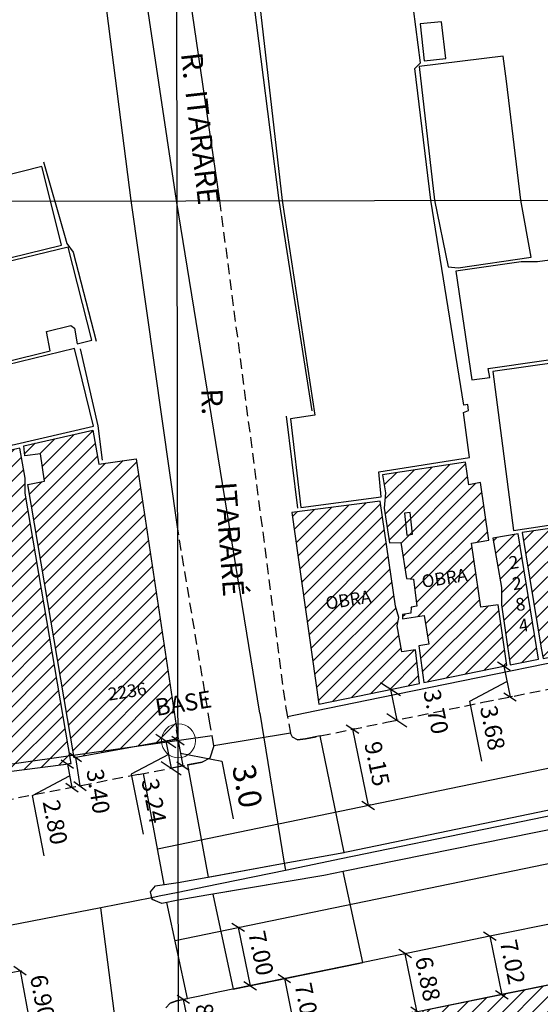
# Model space of a CAD drawing. Units: millimetres. Extents: x 183114 to 188414, y 1677027 to 1679829.
# Drawn here: x 184062 to 184123, y 1678624 to 1678740 of the extents above; entities that cross this region are included whole.
import ezdxf
from ezdxf.enums import TextEntityAlignment as Align
from ezdxf.lldxf.tags import DXFTag

# ---------------------------------------------------------------- set-up
doc = ezdxf.new("R2010")
doc.units = ezdxf.units.MM
doc.header["$LTSCALE"] = 5
doc.header["$MEASUREMENT"] = 0
doc.header["$PDMODE"] = 2
doc.header["$PDSIZE"] = 2
doc.linetypes.add('DASHED2', pattern=[0.375, 0.25, -0.125])
doc.layers.add('Cotas_Coordenadas', color=7, linetype='Continuous', lineweight=20)
doc.layers.add('Linhas de Cota', color=7, linetype='Continuous', lineweight=5)
for name, color, linetype in [('T-ALINH-PROJ-C', 6, 'Continuous'), ('T-DIM', 1, 'Continuous'), ('T-MFIO-EXI', 7, 'DASHED2'), ('TOP-MEIO-FIO', 7, 'HIDDEN'), ('V-CANTEIRO', 210, 'Continuous'), ('V-EDIFICACAO', 50, 'Continuous'), ('V-NOME_DOS_LOGRADOUROS', 7, 'Continuous'), ('V-QUADRA', 1, 'Continuous'), ('V-TESTADA', 63, 'Continuous')]:
    doc.layers.add(name, color=color, linetype=linetype)
for name, color, linetype, plot in [('V-CRUZAMENTO', 1, 'Continuous', False), ('V-EIXO_DE_LOGRADOURO', 3, 'Continuous', False), ('X-LIMITE_1000', 7, 'Continuous', False)]:
    doc.layers.add(name, color=color, linetype=linetype, plot=plot)
doc.styles.get("Standard").update_dxf_attribs({"font": 'ARIAL.TTF'})
tags = doc.linetypes.add('HIDDEN', pattern=[0.375, 0.25, -0.125]).pattern_tags.tags
tags[6:7] = [DXFTag(74, 4), DXFTag(75, 0), DXFTag(340, '0'), DXFTag(46, 1.0), DXFTag(50, 0.0), DXFTag(44, 0.0), DXFTag(45, 0.0)]
tags[4:5] = [DXFTag(74, 4), DXFTag(75, 0), DXFTag(340, '0'), DXFTag(46, 1.0), DXFTag(50, 0.0), DXFTag(44, 0.0), DXFTag(45, 0.0)]
doc.dimstyles.get("Standard").update_dxf_attribs({"dimtxt": 2, "dimasz": 2, "dimexe": 0.18, "dimexo": 0.0625, "dimgap": 1, "dimtad": 1, "dimdec": 1, "dimzin": 0, "dimdsep": 46, "dimtxsty": 'Standard', "dimblk": 'OBLIQUE', "dimcen": 0, "dimadec": 0, "dimazin": 0, "dimtfac": 1, "dimtdec": 1, "dimtofl": 0, "dimtmove": 0, "dimatfit": 3, "dimfxl": 0, "dimtolj": 1, "dimtzin": 0, "dimarcsym": 0})

# ---------------------------------------------------------------- blocks, each defined once
blk = doc.blocks.new('_Oblique')
at = {"layer": 'Linhas de Cota', "color": 0, "linetype": 'Continuous', "lineweight": -2}
blk.add_line((-0.5, -0.5), (0.5, 0.5), dxfattribs=at)
blk = doc.blocks.new('*D249')
at = {"layer": 'Defpoints', "color": 0}
for p in [(184068.19, 1678651.99), (184068.27, 1678649.16), (184068.73, 1678649.25)]:
    blk.add_point(p, dxfattribs=at)
at = {"layer": 'T-DIM', "color": 0, "lineweight": -2}
for p, q in [((184068.13, 1678651.98), (184067.56, 1678651.87)), ((184067.74, 1678651.9), (184068.27, 1678649.16)), ((184063.62, 1678648.22), (184068, 1678650.53)), ((184068.67, 1678649.23), (184068.1, 1678649.12)), ((184065.01, 1678641.13), (184063.62, 1678648.22))]:
    blk.add_line(p, q, dxfattribs=at)
at = {"layer": 'T-DIM', "color": 0, "lineweight": -2, "xscale": 1.25, "yscale": 1.25, "zscale": 1.25}
for p, rotation in [((184067.74, 1678651.9), 101.0809481311115), ((184068.27, 1678649.16), 281.0809481311115)]:
    blk.add_blockref('_Oblique', p, dxfattribs=dict(at, rotation=rotation))
at = {"layer": 'T-DIM', "color": 0, "insert": (184066.3, 1678645.07), "char_height": 2, "attachment_point": 5, "rotation": 281.0809}
blk.add_mtext('\\A1;2.80', dxfattribs=at)
blk = doc.blocks.new('*D251')
at = {"layer": 'Defpoints', "color": 0}
for p in [(184061.06, 1678627.36), (184062.35, 1678620.59), (184063.45, 1678620.8)]:
    blk.add_point(p, dxfattribs=at)
at = {"layer": 'T-DIM', "color": 0, "lineweight": -2}
for p, q in [((184061.12, 1678627.37), (184062.33, 1678627.61)), ((184062.16, 1678627.57), (184063.45, 1678620.8)), ((184062.41, 1678620.6), (184063.63, 1678620.83))]:
    blk.add_line(p, q, dxfattribs=at)
at = {"layer": 'T-DIM', "color": 0, "lineweight": -2, "xscale": 1.25, "yscale": 1.25, "zscale": 1.25}
for p, rotation in [((184062.16, 1678627.57), 100.8299552331285), ((184063.45, 1678620.8), 280.8299552331285)]:
    blk.add_blockref('_Oblique', p, dxfattribs=dict(at, rotation=rotation))
at = {"layer": 'T-DIM', "color": 0, "insert": (184064.8, 1678624.49), "char_height": 2, "attachment_point": 5, "rotation": 280.83}
blk.add_mtext('\\A1;6.90', dxfattribs=at)
blk = doc.blocks.new('*D261')
at = {"layer": 'Defpoints', "color": 0}
for p in [(184101.62, 1678656.09), (184103.13, 1678647.06), (184103.47, 1678647.13)]:
    blk.add_point(p, dxfattribs=at)
at = {"layer": 'T-DIM', "color": 0, "lineweight": -2}
for p, q in [((184101.56, 1678656.08), (184101.11, 1678655.99)), ((184101.28, 1678656.02), (184103.13, 1678647.06)), ((184103.41, 1678647.12), (184102.96, 1678647.02))]:
    blk.add_line(p, q, dxfattribs=at)
at = {"layer": 'T-DIM', "color": 0, "lineweight": -2, "xscale": 1.25, "yscale": 1.25, "zscale": 1.25}
for p, rotation in [((184101.28, 1678656.02), 101.6614359142106), ((184103.13, 1678647.06), 281.6614359142106)]:
    blk.add_blockref('_Oblique', p, dxfattribs=dict(at, rotation=rotation))
at = {"layer": 'T-DIM', "color": 0, "insert": (184104.19, 1678651.95), "char_height": 2, "attachment_point": 5, "rotation": 281.6614}
blk.add_mtext('\\A1;9.15', dxfattribs=at)
blk = doc.blocks.new('*D262')
at = {"layer": 'Defpoints', "color": 0}
for p in [(184119.45, 1678663.51), (184119.83, 1678659.84), (184120.17, 1678659.9)]:
    blk.add_point(p, dxfattribs=at)
at = {"layer": 'T-DIM', "color": 0, "lineweight": -2}
for p, q in [((184119.38, 1678663.5), (184118.93, 1678663.41)), ((184119.11, 1678663.44), (184119.83, 1678659.84)), ((184115.1, 1678659.31), (184119.47, 1678661.64)), ((184116.52, 1678652.25), (184115.1, 1678659.31)), ((184120.11, 1678659.89), (184119.66, 1678659.8))]:
    blk.add_line(p, q, dxfattribs=at)
at = {"layer": 'T-DIM', "color": 0, "lineweight": -2, "xscale": 1.25, "yscale": 1.25, "zscale": 1.25}
for p, rotation in [((184119.11, 1678663.44), 101.4050313346682), ((184119.83, 1678659.84), 281.4050313346683)]:
    blk.add_blockref('_Oblique', p, dxfattribs=dict(at, rotation=rotation))
at = {"layer": 'T-DIM', "color": 0, "insert": (184117.79, 1678656.18), "char_height": 2, "attachment_point": 5, "rotation": 281.405}
blk.add_mtext('\\A1;3.68', dxfattribs=at)
blk = doc.blocks.new('*D263')
at = {"layer": 'Defpoints', "color": 0}
for p in [(184088.02, 1678632.71), (184089.25, 1678625.82), (184089.44, 1678625.85)]:
    blk.add_point(p, dxfattribs=at)
at = {"layer": 'T-DIM', "color": 0, "lineweight": -2}
for p, q in [((184087.96, 1678632.7), (184087.66, 1678632.64)), ((184087.84, 1678632.67), (184089.25, 1678625.82)), ((184089.38, 1678625.84), (184089.07, 1678625.78))]:
    blk.add_line(p, q, dxfattribs=at)
at = {"layer": 'T-DIM', "color": 0, "lineweight": -2, "xscale": 1.25, "yscale": 1.25, "zscale": 1.25}
for p, rotation in [((184087.84, 1678632.67), 101.6614359154384), ((184089.25, 1678625.82), 281.6614359154384)]:
    blk.add_blockref('_Oblique', p, dxfattribs=dict(at, rotation=rotation))
at = {"layer": 'T-DIM', "color": 0, "insert": (184090.52, 1678629.65), "char_height": 2, "attachment_point": 5, "rotation": 281.6614}
blk.add_mtext('\\A1;7.00', dxfattribs=at)
blk = doc.blocks.new('*D265')
at = {"layer": 'Defpoints', "color": 0}
for p in [(184081.89, 1678624.3), (184083.2, 1678615.39), (184083.71, 1678615.49)]:
    blk.add_point(p, dxfattribs=at)
at = {"layer": 'T-DIM', "color": 0, "lineweight": -2}
for p, q in [((184081.83, 1678624.28), (184081.2, 1678624.16)), ((184081.38, 1678624.19), (184083.2, 1678615.39)), ((184083.65, 1678615.48), (184083.02, 1678615.35))]:
    blk.add_line(p, q, dxfattribs=at)
at = {"layer": 'T-DIM', "color": 0, "lineweight": -2, "xscale": 1.25, "yscale": 1.25, "zscale": 1.25}
for p, rotation in [((184081.38, 1678624.19), 101.6614359159387), ((184083.2, 1678615.39), 281.6614359159387)]:
    blk.add_blockref('_Oblique', p, dxfattribs=dict(at, rotation=rotation))
at = {"layer": 'T-DIM', "color": 0, "insert": (184084.27, 1678621.11), "char_height": 2, "attachment_point": 5, "rotation": 281.6614}
blk.add_mtext('\\A1;8.99', dxfattribs=at)
blk = doc.blocks.new('*D266')
at = {"layer": 'Defpoints', "color": 0}
for p in [(184093.08, 1678626.61), (184094.51, 1678619.7), (184094.7, 1678619.74)]:
    blk.add_point(p, dxfattribs=at)
at = {"layer": 'T-DIM', "color": 0, "lineweight": -2}
for p, q in [((184093.14, 1678626.62), (184093.45, 1678626.68)), ((184093.27, 1678626.65), (184094.7, 1678619.74)), ((184094.57, 1678619.72), (184094.87, 1678619.78))]:
    blk.add_line(p, q, dxfattribs=at)
at = {"layer": 'T-DIM', "color": 0, "lineweight": -2, "xscale": 1.25, "yscale": 1.25, "zscale": 1.25}
for p, rotation in [((184093.27, 1678626.65), 101.6614359134468), ((184094.7, 1678619.74), 281.6614359134468)]:
    blk.add_blockref('_Oblique', p, dxfattribs=dict(at, rotation=rotation))
at = {"layer": 'T-DIM', "color": 0, "insert": (184095.98, 1678623.53), "char_height": 2, "attachment_point": 5, "rotation": 281.6614}
blk.add_mtext('\\A1;7.05', dxfattribs=at)
blk = doc.blocks.new('*D267')
at = {"layer": 'Defpoints', "color": 0}
for p in [(184107.48, 1678629.58), (184107.58, 1678629.6), (184108.98, 1678622.86)]:
    blk.add_point(p, dxfattribs=at)
at = {"layer": 'T-DIM', "color": 0, "lineweight": -2}
for p, q in [((184107.52, 1678629.59), (184107.31, 1678629.54)), ((184108.88, 1678622.84), (184107.48, 1678629.58)), ((184108.91, 1678622.85), (184108.7, 1678622.81))]:
    blk.add_line(p, q, dxfattribs=at)
at = {"layer": 'T-DIM', "color": 0, "lineweight": -2, "xscale": 1.25, "yscale": 1.25, "zscale": 1.25}
for p, rotation in [((184107.48, 1678629.58), 101.6614359137087), ((184108.88, 1678622.84), 281.6614359137087)]:
    blk.add_blockref('_Oblique', p, dxfattribs=dict(at, rotation=rotation))
at = {"layer": 'T-DIM', "color": 0, "insert": (184110.16, 1678626.62), "char_height": 2, "attachment_point": 5, "rotation": 281.6614}
blk.add_mtext('\\A1;6.88', dxfattribs=at)
blk = doc.blocks.new('*D268')
at = {"layer": 'Defpoints', "color": 0}
for p in [(184117.45, 1678631.64), (184118.87, 1678624.76), (184118.87, 1678624.76)]:
    blk.add_point(p, dxfattribs=at)
at = {"layer": 'T-DIM', "color": 0, "lineweight": -2}
for p, q in [((184117.45, 1678631.64), (184118.87, 1678624.76)), ((184117.51, 1678631.65), (184117.63, 1678631.67)), ((184118.93, 1678624.77), (184119.05, 1678624.8))]:
    blk.add_line(p, q, dxfattribs=at)
at = {"layer": 'T-DIM', "color": 0, "lineweight": -2, "xscale": 1.25, "yscale": 1.25, "zscale": 1.25}
for p, rotation in [((184117.45, 1678631.64), 101.6614359135055), ((184118.87, 1678624.76), 281.6614359135054)]:
    blk.add_blockref('_Oblique', p, dxfattribs=dict(at, rotation=rotation))
at = {"layer": 'T-DIM', "color": 0, "insert": (184120.14, 1678628.61), "char_height": 2, "attachment_point": 5, "rotation": 281.6614}
blk.add_mtext('\\A1;7.02', dxfattribs=at)
blk = doc.blocks.new('*D278')
at = {"layer": 'Defpoints', "color": 0}
for p in [(184105.64, 1678660.7), (184106.38, 1678657.07), (184106.5, 1678657.1)]:
    blk.add_point(p, dxfattribs=at)
at = {"layer": 'T-DIM', "color": 0, "lineweight": -2}
for p, q in [((184105.7, 1678660.71), (184105.93, 1678660.76)), ((184105.75, 1678660.72), (184106.5, 1678657.1)), ((184106.45, 1678657.09), (184106.68, 1678657.14))]:
    blk.add_line(p, q, dxfattribs=at)
at = {"layer": 'T-DIM', "color": 0, "lineweight": -2, "xscale": 2, "yscale": 2, "zscale": 2}
for p, rotation in [((184105.75, 1678660.72), 101.6614359143783), ((184106.5, 1678657.1), 281.6614359143783)]:
    blk.add_blockref('_Oblique', p, dxfattribs=dict(at, rotation=rotation))
at = {"layer": 'T-DIM', "color": 0, "insert": (184111.12, 1678658.09), "char_height": 2, "attachment_point": 5, "rotation": 281.6614}
blk.add_mtext('\\A1;3.70', dxfattribs=at)
blk = doc.blocks.new('*D279')
at = {"layer": 'Defpoints', "color": 0}
for p in [(184080.77, 1678654.9), (184079.95, 1678651.44), (184081.39, 1678651.73)]:
    blk.add_point(p, dxfattribs=at)
at = {"layer": 'T-DIM', "color": 0, "lineweight": -2}
for p, q in [((184080.71, 1678654.89), (184079.16, 1678654.59)), ((184079.33, 1678654.62), (184079.95, 1678651.44)), ((184079.64, 1678653.03), (184075.26, 1678650.72)), ((184075.26, 1678650.72), (184076.64, 1678643.67)), ((184081.33, 1678651.71), (184079.78, 1678651.41))]:
    blk.add_line(p, q, dxfattribs=at)
at = {"layer": 'T-DIM', "color": 0, "lineweight": -2, "xscale": 2, "yscale": 2, "zscale": 2}
for p, rotation in [((184079.33, 1678654.62), 101.0809481251524), ((184079.95, 1678651.44), 281.0809481251524)]:
    blk.add_blockref('_Oblique', p, dxfattribs=dict(at, rotation=rotation))
at = {"layer": 'T-DIM', "color": 0, "insert": (184077.93, 1678647.59), "char_height": 2, "attachment_point": 5, "rotation": 281.0809}
blk.add_mtext('\\A1;3.24', dxfattribs=at)
blk = doc.blocks.new('*D284')
at = {"layer": 'Defpoints', "color": 0}
for p in [(184080.76, 1678654.66), (184081.34, 1678651.71), (184081.34, 1678651.71)]:
    blk.add_point(p, dxfattribs=at)
at = {"layer": 'T-DIM', "color": 0, "lineweight": -2}
for p, q in [((184080.7, 1678654.65), (184080.58, 1678654.63)), ((184080.76, 1678654.66), (184081.34, 1678651.71)), ((184081.05, 1678653.19), (184085.92, 1678652.25)), ((184085.92, 1678652.25), (184087.25, 1678645.47)), ((184081.27, 1678651.7), (184081.16, 1678651.68))]:
    blk.add_line(p, q, dxfattribs=at)
at = {"layer": 'T-DIM', "color": 0, "lineweight": -2, "xscale": 1.25, "yscale": 1.25, "zscale": 1.25}
for p, rotation in [((184080.76, 1678654.66), 101.0809481143092), ((184081.34, 1678651.71), 281.0809481143092)]:
    blk.add_blockref('_Oblique', p, dxfattribs=dict(at, rotation=rotation))
at = {"layer": 'T-DIM', "color": 0, "insert": (184088.92, 1678649.32), "char_height": 2.7, "attachment_point": 5, "rotation": 281.0809}
blk.add_mtext('\\A1;3.0', dxfattribs=at)
blk = doc.blocks.new('*D289')
at = {"layer": 'Defpoints', "color": 0}
for p in [(184068.64, 1678652.69), (184069.18, 1678649.33), (184069.22, 1678649.34)]:
    blk.add_point(p, dxfattribs=at)
at = {"layer": 'T-DIM', "color": 0, "lineweight": -2}
for p, q in [((184068.69, 1678652.7), (184069.22, 1678649.34)), ((184068.7, 1678652.7), (184068.87, 1678652.73)), ((184069.24, 1678649.34), (184069.4, 1678649.37))]:
    blk.add_line(p, q, dxfattribs=at)
at = {"layer": 'T-DIM', "color": 0, "lineweight": -2, "xscale": 1.25, "yscale": 1.25, "zscale": 1.25}
for p, rotation in [((184068.69, 1678652.7), 99.03854504576964), ((184069.22, 1678649.34), 279.0385450457696)]:
    blk.add_blockref('_Oblique', p, dxfattribs=dict(at, rotation=rotation))
at = {"layer": 'T-DIM', "color": 0, "insert": (184071.37, 1678648.71), "char_height": 2, "attachment_point": 5, "rotation": 279.0385}
blk.add_mtext('\\A1;3.40', dxfattribs=at)

msp = doc.modelspace()

# ---------------------------------------------------------------- hatches: boundary and pattern name
at = {"layer": 'V-EDIFICACAO'}
h = msp.add_hatch(dxfattribs=at)
h.set_pattern_fill('ANSI31', color=256, scale=10, style=0)
h.paths.add_polyline_path([(184152.96, 1678695.8), (184156.71, 1678670.86), (184159.575, 1678671.423), (184162.006, 1678671.931), (184161.88, 1678672.86), (184162.33, 1678672.93), (184161.63, 1678678.06), (184160.45, 1678677.91), (184158.71, 1678689.79), (184159.82, 1678690.19), (184158.97, 1678696.57)])
h.paths.add_polyline_path([(184152.04, 1678697.9), (184146.5, 1678697.16), (184146.43, 1678695.8), (184148.09, 1678686.17), (184148.31, 1678682.15), (184149.2, 1678677.69), (184149.16, 1678675.51), (184150.004, 1678669.403), (184156.151, 1678670.645), (184154.95, 1678680.27)])
h.paths.add_polyline_path([(184139.68, 1678709.37), (184140.09, 1678706.02), (184136.43, 1678705.43), (184136.1, 1678705.69), (184135.66, 1678709.19), (184131.05, 1678708.6), (184131.9, 1678701.41), (184134.77, 1678701.59), (184135.81, 1678693.99), (184133.08, 1678693.55), (184134.26, 1678685.07), (184137.1, 1678685.51), (184137.39, 1678682.56), (184134.7, 1678682.15), (184135.25, 1678677.14), (184138.24, 1678677.54), (184138.5, 1678675.07), (184135.66, 1678674.7), (184136.707, 1678666.994), (184149.571, 1678669.589), (184148.72, 1678676.47), (184145.91, 1678676.18), (184145.66, 1678678.69), (184148.35, 1678679.02), (184147.72, 1678684), (184144.92, 1678683.7), (184144.44, 1678686.39), (184144.62, 1678686.69), (184147.24, 1678686.95), (184146.02, 1678695.91), (184143.33, 1678695.51), (184142.34, 1678702.62), (184145.07, 1678703.07), (184144.18, 1678710)])
h.paths.add_polyline_path([(184126.07, 1678680.49), (184126.14, 1678679.9), (184121.27, 1678679.2), (184123.49, 1678665.59), (184123.714, 1678664.373), (184127.727, 1678665.182), (184127.745, 1678665.186), (184136.286, 1678666.909), (184134.77, 1678676.58), (184134.29, 1678681.49)])
h.paths.add_polyline_path([(184117.81, 1678678.54), (184118.84, 1678672.71), (184118.84, 1678670.68), (184119.834, 1678663.59), (184123.188, 1678664.266), (184120.79, 1678679.05)])
h.paths.add_polyline_path([(184104.82, 1678685.99), (184105.16, 1678683.85), (184105.01, 1678682.08), (184105.64, 1678677.98), (184107, 1678678.02), (184107.63, 1678673.78), (184108.48, 1678673.71), (184108.88, 1678670.5), (184108.18, 1678670.42), (184108.14, 1678669.69), (184107.18, 1678669.54), (184107.18, 1678669.02), (184109.73, 1678669.43), (184110.28, 1678666.03), (184109.1, 1678665.85), (184109.676, 1678661.532), (184119.446, 1678663.511), (184118.43, 1678670.68), (184116.41, 1678670.39), (184115.3, 1678677.95), (184117.33, 1678678.28), (184116.37, 1678685.07), (184114.97, 1678684.81), (184114.6, 1678687.46)])
h.paths.add_polyline_path([(184094.16, 1678681.56), (184097.346, 1678658.987), (184109.176, 1678661.429), (184108.7, 1678665.37), (184107.11, 1678665.15), (184106.56, 1678668.21), (184106.74, 1678669.17), (184106.34, 1678670.5), (184104.53, 1678682.89)])
h.paths.add_polyline_path([(184156.158, 1678676.618), (184161.343, 1678677.434), (184161.698, 1678675.179), (184156.513, 1678674.363)], flags=24)
h.paths.add_polyline_path([(184149.195, 1678679.088), (184154.578, 1678679.935), (184154.935, 1678677.662), (184149.553, 1678676.815)], flags=24)
h.paths.add_polyline_path([(184139.684, 1678675.498), (184144.878, 1678676.316), (184145.233, 1678674.061), (184140.039, 1678673.243)], flags=24)
h.paths.add_polyline_path([(184125.937, 1678672.773), (184131.131, 1678673.591), (184131.486, 1678671.337), (184126.291, 1678670.519)], flags=24)
h.paths.add_polyline_path([(184119.164, 1678676.648), (184120.93, 1678676.926), (184122.449, 1678667.276), (184120.683, 1678666.998)], flags=24)
h.paths.add_polyline_path([(184108.892, 1678674.458), (184115.399, 1678675.482), (184115.757, 1678673.208), (184109.25, 1678672.184)], flags=24)
h.paths.add_polyline_path([(184097.578, 1678671.899), (184104.085, 1678672.923), (184104.443, 1678670.649), (184097.936, 1678669.624)], flags=24)
h = msp.add_hatch(dxfattribs=at)
h.set_pattern_fill('ANSI31', color=256, scale=10, style=0)
h.paths.add_polyline_path([(184065.04, 1678685.23), (184064.59, 1678688.47), (184062.72, 1678688.21), (184062.61, 1678689.39), (184070.74, 1678691.26), (184071.44, 1678687.25), (184075.82, 1678687.88), (184080.77, 1678654.905), (184068.524, 1678652.669), (184063.09, 1678684.86)])
h.paths.add_polyline_path([(184071.988, 1678661.179), (184077.178, 1678661.996), (184077.533, 1678659.741), (184072.343, 1678658.924)], flags=24)
h.paths.add_polyline_path([(184077.812, 1678656.959), (184086.196, 1678658.288), (184085.71, 1678661.352), (184077.326, 1678660.023)], flags=9)
h = msp.add_hatch(dxfattribs=at)
h.set_pattern_fill('ANSI31', color=256, scale=10, style=0)
h.paths.add_polyline_path([(184036.96, 1678677.91), (184041.773, 1678648.449), (184053.926, 1678650.131), (184049.06, 1678679.86)])
h.paths.add_polyline_path([(184052.56, 1678687), (184052.71, 1678685.19), (184048.81, 1678684.27), (184054.404, 1678650.21), (184068.194, 1678651.993), (184062.75, 1678683.83), (184062.75, 1678685.6), (184062.13, 1678689.13)])
h.paths.add_polyline_path([(184007.55, 1678665.03), (184011.254, 1678644.49), (184035.881, 1678648.898), (184029.01, 1678686.04), (184020.54, 1678684.57), (184023.34, 1678667.79)])
h.paths.add_polyline_path([(183997.54, 1678650.6), (183998.808, 1678642.546), (184010.841, 1678644.416), (184009.32, 1678652.62)])
h.paths.add_polyline_path([(183995.37, 1678664.18), (183996.14, 1678659.14), (183998.09, 1678659.32), (183999.53, 1678651.37), (184007.59, 1678652.81), (184006.3, 1678660.5), (184007.85, 1678660.76), (184006.93, 1678666.02)])
h.paths.add_polyline_path([(183987.38, 1678664.29), (183989.81, 1678653.18), (183988.42, 1678652.77), (183990.685, 1678641.509), (183998.245, 1678642.862), (183994.63, 1678665.65)])
h.paths.add_polyline_path([(183979.58, 1678658.55), (183982.42, 1678643.64), (183980.8, 1678643.31), (183981.228, 1678640.236), (183990.209, 1678641.84), (183988.45, 1678650.64), (183987.83, 1678653.1), (183989.26, 1678653.36), (183987.91, 1678659.01), (183987.64, 1678660.09)])
h.paths.add_polyline_path([(184044.853, 1678654.752), (184050.043, 1678655.569), (184050.398, 1678653.315), (184045.208, 1678652.498)], flags=24)
h.paths.add_polyline_path([(184017.925, 1678659.087), (184030.039, 1678660.994), (184030.397, 1678658.72), (184018.283, 1678656.813)], flags=24)
h.paths.add_polyline_path([(184019.043, 1678653.97), (184024.23, 1678654.786), (184024.584, 1678652.532), (184019.398, 1678651.716)], flags=24)
h.paths.add_polyline_path([(184013.473, 1678648.437), (184032.067, 1678651.266), (184032.528, 1678648.233), (184013.935, 1678645.403)], flags=24)
h.paths.add_polyline_path([(184000.959, 1678651.119), (184006.135, 1678651.934), (184006.486, 1678649.705), (184001.31, 1678648.891)], flags=24)
h.paths.add_polyline_path([(183991.351, 1678647.304), (183996.537, 1678648.12), (183996.891, 1678645.866), (183991.705, 1678645.05)], flags=24)
h.paths.add_polyline_path([(183978.136, 1678642.936), (183986.52, 1678644.265), (183986.034, 1678647.329), (183977.65, 1678646)], flags=9)
h.paths.add_polyline_path([(183983.214, 1678644.066), (183988.404, 1678644.882), (183988.759, 1678642.629), (183983.568, 1678641.812)], flags=24)
h = msp.add_hatch(dxfattribs=at)
h.set_pattern_fill('ANSI31', color=256, scale=10, style=0)
h.paths.add_polyline_path([(184087.271, 1678618.209), (184087.513, 1678616.278), (184083.197, 1678615.387), (184086.09, 1678592.82), (184089.7, 1678593.04), (184091.4, 1678580.02), (184101.14, 1678580.98), (184098.66, 1678599.86), (184095.49, 1678599.53), (184094.72, 1678605.17), (184097.85, 1678605.73), (184096.259, 1678620.064)])
h.paths.add_polyline_path([(184096.69, 1678620.153), (184097.78, 1678611.85), (184099.03, 1678611.96), (184099.88, 1678605.51), (184101.65, 1678605.73), (184102.02, 1678602.41), (184100.6, 1678602.14), (184099.07, 1678602), (184099.59, 1678596.28), (184102.83, 1678596.36), (184103.42, 1678591.93), (184100.4, 1678591.53), (184101.69, 1678581.23), (184114.41, 1678582.3), (184112.98, 1678593.33), (184109.69, 1678592.89), (184109.36, 1678596.91), (184112.42, 1678597.57), (184111.61, 1678603.66), (184108.59, 1678603.18), (184108.11, 1678606.35), (184109.69, 1678606.57), (184108.84, 1678613.1), (184110.21, 1678613.4), (184108.975, 1678622.862)])
h.paths.add_polyline_path([(184109.579, 1678622.844), (184111.02, 1678611.11), (184112.05, 1678611.19), (184112.61, 1678607.61), (184111.61, 1678607.31), (184112.05, 1678604.25), (184123.56, 1678606.76), (184122.23, 1678612.66), (184129.39, 1678614.25), (184130.72, 1678608.31), (184133.93, 1678609.01), (184129.225, 1678626.865)])
h.paths.add_polyline_path([(184130.3, 1678627.073), (184131.82, 1678620.85), (184132.86, 1678620.74), (184136.32, 1678606.57), (184140.2, 1678607.5), (184135.206, 1678628.07)])
h.paths.add_polyline_path([(184135.904, 1678628.099), (184142.23, 1678602), (184174.79, 1678608.57), (184169.333, 1678634.89)])
h.paths.add_polyline_path([(184089.544, 1678618.022), (184094.449, 1678618.794), (184094.804, 1678616.54), (184089.898, 1678615.768)], flags=24)
h.paths.add_polyline_path([(184100.11, 1678619.889), (184105.015, 1678620.661), (184105.37, 1678618.407), (184100.465, 1678617.635)], flags=24)
h.paths.add_polyline_path([(184117.719, 1678622.562), (184122.91, 1678623.379), (184123.265, 1678621.125), (184118.073, 1678620.308)], flags=24)
h.paths.add_polyline_path([(184130.798, 1678625.514), (184135.703, 1678626.286), (184136.058, 1678624.032), (184131.153, 1678623.26)], flags=24)
h.paths.add_polyline_path([(184151.25, 1678625.769), (184156.155, 1678626.541), (184156.51, 1678624.286), (184151.605, 1678623.514)], flags=24)

# ---------------------------------------------------------------- linework, layer by layer
at = {"layer": 'Cotas_Coordenadas', "linetype": 'Continuous'}
msp.add_circle((184080.81, 1678654.668), 2, dxfattribs=at)
at = {"layer": 'T-ALINH-PROJ-C'}
for p, q in [((184116.054, 1678662.134), (184215.07, 1678682.145)), ((184104.703, 1678659.791), (184116.042, 1678662.131)), ((184096.869, 1678658.174), (184104.703, 1678659.791)), ((184093.626, 1678657.505), (184096.869, 1678658.174)), ((184084.771, 1678655.227), (183978.205, 1678640.235)), ((184171.974, 1678635.57), (184118.846, 1678624.777)), ((184118.868, 1678624.781), (184103.401, 1678621.589))]:
    msp.add_line(p, q, dxfattribs=at)
at = {"layer": 'T-MFIO-EXI'}
for p, q in [((184085.64, 1678718.3), (184093.43, 1678658.5)), ((184084.52, 1678656.74), (184080.73, 1678679.57)), ((184116.648, 1678659.193), (184212.692, 1678678.604)), ((184105.31, 1678656.853), (184116.648, 1678659.193)), ((184093.43, 1678658.5), (184094.011, 1678655.554)), ((184084.965, 1678654.056), (184084.52, 1678656.74)), ((184097.476, 1678655.236), (184105.31, 1678656.853)), ((184094.828, 1678654.777), (184095.779, 1678654.886)), ((184095.779, 1678654.886), (184097.476, 1678655.236)), ((184080.277, 1678651.507), (184081.961, 1678651.836)), ((184076.097, 1678650.688), (184058.459, 1678647.234)), ((184076.097, 1678650.688), (184080.277, 1678651.507))]:
    msp.add_line(p, q, dxfattribs=at)
at = {"layer": 'TOP-MEIO-FIO'}
for p, q in [((184080.37, 1678754.46), (184085.64, 1678718.3)), ((184075.26, 1678718.28), (184070.83, 1678752.56)), ((184080.73, 1678679.57), (184075.26, 1678718.28)), ((184168.786, 1678642.065), (184117.453, 1678631.637)), ((184117.453, 1678631.637), (184101.986, 1678628.445)), ((184101.986, 1678628.445), (184085.696, 1678625.083)), ((184080.585, 1678624.022), (184079.844, 1678623.758)), ((184083.113, 1678624.549), (184080.802, 1678624.073)), ((184085.696, 1678625.083), (184083.113, 1678624.549)), ((184079.844, 1678623.758), (184079.329, 1678623.227))]:
    msp.add_line(p, q, dxfattribs=at)
for points in [[(184078.333, 1678641.942), (184135.509, 1678653.743), (184171.659, 1678660.779)], [(184080.403, 1678631.138), (184137.671, 1678642.957), (184173.761, 1678649.981)]]:
    msp.add_lwpolyline(points, dxfattribs=at)
at = {"layer": 'V-CANTEIRO'}
msp.add_lwpolyline([(184168.4, 1678653.07), (184100.21, 1678639.27), (184097.9, 1678638.8), (184084.13, 1678636.47), (184080.79, 1678635.91), (184078.86, 1678635.49), (184078.67, 1678635.57), (184077.74, 1678635.98), (184077.68, 1678636.22), (184077.53, 1678636.88), (184078.09, 1678637.58), (184078.33, 1678637.62), (184080.78, 1678637.98), (184083.85, 1678638.53), (184093.26, 1678640.23), (184099.86, 1678641.42), (184167.56, 1678655.49)], dxfattribs=at)
at = {"layer": 'V-CRUZAMENTO', "linetype": 'Continuous'}
for p, q in [((184079.117, 1678637.736), (184076.68, 1678650.802)), ((184077.53, 1678636.88), (184078.094, 1678637.585)), ((184077.734, 1678635.983), (184077.53, 1678636.88)), ((184078.094, 1678637.585), (184079.117, 1678637.736)), ((184078.854, 1678635.489), (184077.734, 1678635.983)), ((184079.429, 1678635.614), (184078.854, 1678635.489)), ((184081.891, 1678624.297), (184079.429, 1678635.614)), ((184079.844, 1678623.758), (184080.601, 1678624.027)), ((184080.585, 1678624.022), (184080.802, 1678624.073)), ((184080.802, 1678624.073), (184081.891, 1678624.297)), ((184079.329, 1678623.227), (184079.844, 1678623.758))]:
    msp.add_line(p, q, dxfattribs=at)
for points in [[(184097.476, 1678655.236), (184095.779, 1678654.886), (184094.828, 1678654.777), (184094.216, 1678655.079), (184094.011, 1678655.554), (184084.965, 1678654.056), (184084.498, 1678652.631), (184083.588, 1678652.155), (184081.882, 1678651.821), (184084.307, 1678638.613), (184093.26, 1678640.23), (184099.86, 1678641.42), (184100.323, 1678641.516)], [(184100.21, 1678639.27), (184097.9, 1678638.8), (184084.84, 1678636.59), (184087.254, 1678625.404), (184101.986, 1678628.445), (184102.518, 1678628.567)]]:
    msp.add_lwpolyline(points, close=True, dxfattribs=at)
at = {"layer": 'V-EDIFICACAO'}
for p, q in [((184080.77, 1678654.905), (184080.59, 1678655.95)), ((184079.691, 1678654.694), (184080.77, 1678654.905)), ((184080.77, 1678654.905), (184080.77, 1678654.905))]:
    msp.add_line(p, q, dxfattribs=at)
for points in [[(184088.83, 1678754.96), (184093.02, 1678718.31), (184096.86, 1678693.03), (184093.98, 1678692.59), (184095.23, 1678682.15), (184104.68, 1678683.41), (184104.38, 1678686.36), (184115.08, 1678688.02), (184114.34, 1678693.33), (184114.93, 1678693.55), (184114.86, 1678694.29), (184114.41, 1678694.21), (184110.52, 1678718.33), (184108.62, 1678733.86), (184109.31, 1678734.52), (184106.28, 1678757.87), (184088.83, 1678754.96)], [(184109.27, 1678739.11), (184109.71, 1678734.74), (184112.26, 1678735.03), (184111.75, 1678739.36), (184109.27, 1678739.11)], [(184109.13, 1678734.08), (184110.96, 1678718.33), (184112.57, 1678710.48), (184113.71, 1678710.37), (184122.31, 1678711.62), (184121.11, 1678718.35), (184119.4, 1678732.36), (184119.04, 1678735.28), (184109.13, 1678734.08)], [(184048.66, 1678718.24), (184031.11, 1678713.86), (184032.58, 1678704.59), (184067.06, 1678713.05), (184065.75, 1678718.27), (184064.74, 1678722.29), (184048.66, 1678718.24)], [(184058.89, 1678710.66), (184059.81, 1678706.91), (184056.39, 1678706.1), (184055.43, 1678709.78), (184037.47, 1678705.32), (184040.2, 1678694.28), (184065.7, 1678700.61), (184065.26, 1678702.86), (184068.13, 1678703.59), (184068.57, 1678703.26), (184068.9, 1678701.42), (184070.63, 1678701.86), (184067.83, 1678712.79), (184058.89, 1678710.66)], [(184123.08, 1678711.07), (184121.13, 1678711.07), (184113.45, 1678709.96), (184115.34, 1678697.16), (184117.44, 1678697.46), (184117.25, 1678698.53), (184129.54, 1678700.26), (184129.76, 1678699.3), (184131.6, 1678699.56), (184130.05, 1678712.03), (184123.08, 1678711.07)], [(184058.89, 1678698.51), (184061.17, 1678689.5), (184070.81, 1678691.71), (184068.57, 1678700.87), (184058.89, 1678698.51)], [(184117.81, 1678698.16), (184120.24, 1678679.42), (184125.7, 1678680.27), (184125.81, 1678680.9), (184131.68, 1678681.75), (184129.2, 1678699.75), (184117.81, 1678698.16)], [(184065.04, 1678685.23), (184064.59, 1678688.47), (184062.72, 1678688.21), (184062.61, 1678689.39), (184070.74, 1678691.26), (184071.44, 1678687.25), (184075.82, 1678687.88), (184080.77, 1678654.905), (184068.524, 1678652.669), (184063.09, 1678684.86)], [(184052.56, 1678687), (184052.71, 1678685.19), (184048.81, 1678684.27), (184054.404, 1678650.21), (184068.194, 1678651.993), (184062.75, 1678683.83), (184062.75, 1678685.6), (184062.13, 1678689.13), (184052.56, 1678687)], [(184104.82, 1678685.99), (184105.16, 1678683.85), (184105.01, 1678682.08), (184105.64, 1678677.98), (184107, 1678678.02), (184107.63, 1678673.78), (184108.48, 1678673.71), (184108.88, 1678670.5), (184108.18, 1678670.42), (184108.14, 1678669.69), (184107.18, 1678669.54), (184107.18, 1678669.02), (184109.73, 1678669.43), (184110.28, 1678666.03), (184109.1, 1678665.85), (184109.676, 1678661.532), (184119.446, 1678663.511), (184118.43, 1678670.68), (184116.41, 1678670.39), (184115.3, 1678677.95), (184117.33, 1678678.28), (184116.37, 1678685.07), (184114.97, 1678684.81), (184114.6, 1678687.46), (184104.82, 1678685.99)], [(184094.16, 1678681.56), (184097.346, 1678658.987), (184109.176, 1678661.429), (184108.7, 1678665.37), (184107.11, 1678665.15), (184106.56, 1678668.21), (184106.74, 1678669.17), (184106.34, 1678670.5), (184104.53, 1678682.89), (184094.16, 1678681.56)], [(184107.41, 1678681.49), (184107.7, 1678678.87), (184108.36, 1678678.98), (184108.07, 1678681.56), (184107.41, 1678681.49)], [(184126.07, 1678680.49), (184126.14, 1678679.9), (184121.27, 1678679.2), (184123.49, 1678665.59), (184123.714, 1678664.373), (184127.727, 1678665.182), (184127.745, 1678665.186), (184136.286, 1678666.909), (184134.77, 1678676.58), (184134.29, 1678681.49), (184126.07, 1678680.49)], [(184117.81, 1678678.54), (184118.84, 1678672.71), (184118.84, 1678670.68), (184119.834, 1678663.59), (184123.188, 1678664.266), (184120.79, 1678679.05), (184117.81, 1678678.54)], [(184109.579, 1678622.844), (184111.02, 1678611.11), (184112.05, 1678611.19), (184112.61, 1678607.61), (184111.61, 1678607.31), (184112.05, 1678604.25), (184123.56, 1678606.76), (184122.23, 1678612.66), (184129.39, 1678614.25), (184130.72, 1678608.31), (184133.93, 1678609.01), (184129.225, 1678626.865), (184109.579, 1678622.844)]]:
    msp.add_lwpolyline(points, close=True, dxfattribs=at)
at = {"layer": 'V-EIXO_DE_LOGRADOURO'}
for points in [[(184090.39, 1678657.9), (184080.59, 1678718.29), (184075.32, 1678753.46)], [(184090.39, 1678657.9), (184093.26, 1678640.23)], [(184099.96, 1678640.79), (184136.59, 1678648.35), (184172.71, 1678655.38)], [(184093.39, 1678639.43), (184099.96, 1678640.79)], [(184083.99, 1678637.49), (184093.39, 1678639.43)], [(184093.26, 1678640.23), (184093.39, 1678639.43)], [(184077.68, 1678636.22), (184078.53, 1678636.39), (184080.78, 1678636.83), (184083.99, 1678637.49)], [(184071.67, 1678635.04), (184077.68, 1678636.22)], [(184060.97, 1678632.95), (184071.67, 1678635.04)], [(184073.96, 1678617.37), (184071.8, 1678634.04), (184071.67, 1678635.04)]]:
    msp.add_lwpolyline(points, dxfattribs=at)
at = {"layer": 'V-QUADRA'}
for p, q in [((184094.011, 1678655.554), (184094.011, 1678655.554)), ((184094.011, 1678655.554), (184094.011, 1678655.554)), ((184081.961, 1678651.836), (184083.588, 1678652.155)), ((184080.802, 1678624.073), (184080.585, 1678624.022))]:
    msp.add_line(p, q, dxfattribs=at)
at = {"layer": 'V-TESTADA'}
for points in [[(184106.38, 1678758.3), (184096.21, 1678756.72), (184088.18, 1678755.08), (184089.43, 1678743.32), (184092.62, 1678718.31), (184096.49, 1678693.54)], [(184064.92, 1678722.87), (184067.4, 1678714.23), (184067.69, 1678713.23), (184068.41, 1678712.23), (184071.13, 1678701.74)], [(184069.24, 1678700.81), (184071.32, 1678691.76), (184071.84, 1678687.7)], [(184093.48, 1678692.9), (184094.81, 1678682.06)]]:
    msp.add_lwpolyline(points, dxfattribs=at)
at = {"layer": 'X-LIMITE_1000', "linetype": 'Continuous'}
for p, q in [((184083.064, 1677055.392), (184079.068, 1679826.778)), ((185527.882, 1678720.278), (183115.856, 1678716.854))]:
    msp.add_line(p, q, dxfattribs=at)

# ---------------------------------------------------------------- texts
at = {"char_height": 1.5, "width": 4.61051, "attachment_point": 1, "rotation": 8.94538}
for s, insert in [('2\\P2\\P8\\P4', (184119.593, 1678676.336)), ('OBRA', (184109.321, 1678674.146)), ('OBRA', (184098.006, 1678671.586)), ('2236', (184072.417, 1678660.867))]:
    msp.add_mtext(s, dxfattribs=dict(at, insert=insert))
at = {"layer": 'Cotas_Coordenadas', "linetype": 'Continuous'}
msp.add_text('BASE', height=2, rotation=9.00519, dxfattribs=at).set_placement((184078.236, 1678657.584))
at = {"layer": 'V-NOME_DOS_LOGRADOUROS'}
for s, rotation, p in [('R.', 276.45246, (184082.197, 1678734.158)), ('ITARARE', 276.45246, (184083.304, 1678724.516)), ('R.', 272.22705, (184084.466, 1678694.589)), ('ITARARÉ', 274.1362, (184086.522, 1678678.388))]:
    msp.add_text(s, height=2.5, rotation=rotation, dxfattribs=at).set_placement(p, align=Align.MIDDLE)

# ---------------------------------------------------------------- dimensions: what is measured, and where the dimension line sits
at = {"layer": 'T-DIM'}
for p1, p2, distance, override, picture, middle in [((184119.446, 1678663.511), (184120.173, 1678659.904), -0.347, {"dimasz": 1.25, "dimdec": 2, "dimtdec": 2, "dimtmove": 1, "dimldrblk": 'Oblique'}, '*D262', (184117.278, 1678658.725)), ((184105.637, 1678660.698), (184106.385, 1678657.075), 0.119, {"dimdec": 2, "dimtdec": 2, "dimtmove": 1, "dimldrblk": 'Oblique'}, '*D278', (184111.12, 1678658.092)), ((184101.618, 1678656.091), (184103.467, 1678647.13), -0.342, {"dimasz": 1.25, "dimdec": 2, "dimtdec": 2, "dimtmove": 1, "dimldrblk": 'Oblique'}, '*D261', (184104.187, 1678651.95)), ((184080.77, 1678654.905), (184081.392, 1678651.725), -1.465, {"dimdec": 2, "dimtdec": 2, "dimtmove": 1, "dimldrblk": 'Oblique'}, '*D279', (184077.436, 1678650.131)), ((184068.194, 1678651.993), (184068.732, 1678649.246), -0.467, {"dimasz": 1.25, "dimdec": 2, "dimtdec": 2, "dimtmove": 1, "dimldrblk": 'Oblique'}, '*D249', (184065.798, 1678647.629))]:
    dim = msp.add_aligned_dim(p1=p1, p2=p2, distance=distance, dimstyle='Standard', override=override, dxfattribs=at)
    dim.commit()
    dim.dimension.update_dxf_attribs({"geometry": picture, "text_midpoint": middle})
for base, p1, p2, angle, override, picture, middle in [((184081.336, 1678651.714), (184080.758, 1678654.663), (184081.336, 1678651.714), 281.08095, {"dimtxt": 2.7, "dimasz": 1.25, "dimtdec": 2, "dimtmove": 1, "dimldrblk": 'Oblique'}, '*D284', (184086.112, 1678651.268)), ((184069.224, 1678649.34), (184068.643, 1678652.693), (184069.177, 1678649.333), 279.03855, {"dimasz": 1.25, "dimdec": 2, "dimtdec": 2, "dimtmove": 1, "dimldrblk": 'Oblique'}, '*D289', (184069.374, 1678648.394)), ((184089.251, 1678625.816), (184088.022, 1678632.71), (184089.437, 1678625.855), 281.66144, {"dimasz": 1.25, "dimdec": 2, "dimtdec": 2, "dimtmove": 1, "dimldrblk": 'Oblique'}, '*D263', (184088.543, 1678629.244)), ((184118.872, 1678624.762), (184117.453, 1678631.637), (184118.872, 1678624.762), 281.66144, {"dimasz": 1.25, "dimdec": 2, "dimtdec": 2, "dimtmove": 1, "dimldrblk": 'Oblique'}, '*D268', (184118.162, 1678628.199)), ((184107.485, 1678629.58), (184108.975, 1678622.862), (184107.585, 1678629.6), 101.66144, {"dimasz": 1.25, "dimdec": 2, "dimtdec": 2, "dimtmove": 1, "dimldrblk": 'Oblique'}, '*D267', (184108.18, 1678626.211)), ((184063.451, 1678620.8), (184061.057, 1678627.363), (184062.353, 1678620.59), 280.82996, {"dimasz": 1.25, "dimdec": 2, "dimtdec": 2, "dimtmove": 1, "dimldrblk": 'Oblique'}, '*D251', (184062.818, 1678624.112)), ((184094.696, 1678619.741), (184093.084, 1678626.607), (184094.509, 1678619.703), 281.66144, {"dimasz": 1.25, "dimdec": 2, "dimtdec": 2, "dimtmove": 1, "dimldrblk": 'Oblique'}, '*D266', (184093.998, 1678623.12)), ((184083.197, 1678615.387), (184081.891, 1678624.297), (184083.708, 1678615.493), 281.66144, {"dimasz": 1.25, "dimdec": 2, "dimtdec": 2, "dimtmove": 1, "dimldrblk": 'Oblique'}, '*D265', (184082.289, 1678620.706))]:
    dim = msp.add_linear_dim(base=base, p1=p1, p2=p2, angle=angle, dimstyle='Standard', override=override, dxfattribs=at)
    dim.commit()
    dim.dimension.update_dxf_attribs({"geometry": picture, "text_midpoint": middle, "dimtype": 161})

doc.saveas('drawing.dxf')
